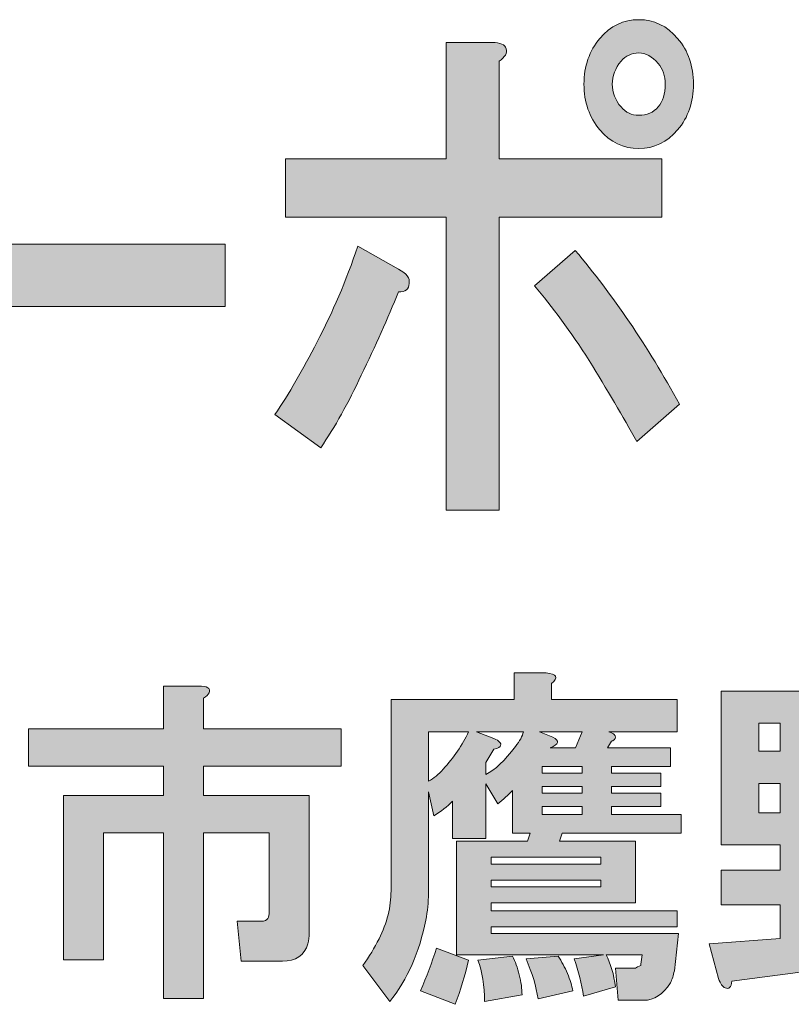
# Model space of a CAD drawing. Units: inches. Extents: x 0 to 296, y 0 to 210.
# Drawn here: x 61 to 68, y 12 to 21 of the extents above; entities that cross this region are included whole.
import ezdxf

# ---------------------------------------------------------------- set-up
doc = ezdxf.new("R2010")
doc.units = ezdxf.units.IN
doc.header["$MEASUREMENT"] = 0
doc.layers.add('レイヤー 1', color=7, linetype='Continuous')

msp = doc.modelspace()

# ---------------------------------------------------------------- hatches: boundary and pattern name
at = {"layer": 'レイヤー 1', "true_color": 0xffffff}
h = msp.add_hatch(color=7, dxfattribs=at)
h.dxf.hatch_style = 2
edge = h.paths.add_edge_path()
edge.add_spline(control_points=[(64.286, 17.931), (64.1661, 17.6737), (64.0402, 17.4487), (63.9089, 17.2558), (63.9089, 17.2558), (63.4828, 17.5645), (63.4828, 17.5645), (63.614, 17.7574), (63.7449, 17.9824), (63.876, 18.2397), (64.0183, 18.5098), (64.1442, 18.8057), (64.2536, 19.1272), (64.2536, 19.1272), (64.6307, 18.915), (64.6307, 18.915), (64.7068, 18.8764), (64.7401, 18.8312), (64.7287, 18.7799), (64.7287, 18.7286), (64.6963, 18.7027), (64.6307, 18.7027), (64.5323, 18.4585), (64.4173, 18.2011), (64.286, 17.931)], knot_values=[0, 0, 0, 0, 0.352778, 0.352778, 0.352778, 0.705556, 0.705556, 0.705556, 1.058333, 1.058333, 1.058333, 1.411111, 1.411111, 1.411111, 1.763889, 1.763889, 1.763889, 2.116667, 2.116667, 2.116667, 2.469444, 2.469444, 2.469444, 2.822222, 2.822222, 2.822222, 2.822222], degree=3, periodic=0)
edge.add_line((64.286, 17.931), (64.286, 17.931))
edge = h.paths.add_edge_path()
edge.add_spline(control_points=[(65.6308, 20.96), (65.6418, 20.9214), (65.6199, 20.8824), (65.5652, 20.8442), (65.5652, 20.8442), (65.5652, 19.9375), (65.5652, 19.9375), (65.5652, 19.9375), (67.0739, 19.9375), (67.0739, 19.9375), (67.0739, 19.9375), (67.0739, 19.3973), (67.0739, 19.3973), (67.0739, 19.3973), (65.5652, 19.3973), (65.5652, 19.3973), (65.5652, 19.3973), (65.5652, 16.677), (65.5652, 16.677), (65.5652, 16.677), (65.0734, 16.677), (65.0734, 16.677), (65.0734, 16.677), (65.0734, 19.3973), (65.0734, 19.3973), (65.0734, 19.3973), (63.5808, 19.3973), (63.5808, 19.3973), (63.5808, 19.3973), (63.5808, 19.9375), (63.5808, 19.9375), (63.5808, 19.9375), (65.0734, 19.9375), (65.0734, 19.9375), (65.0734, 19.9375), (65.0734, 21.0178), (65.0734, 21.0178), (65.0734, 21.0178), (65.4995, 21.0178), (65.4995, 21.0178), (65.5762, 21.0178), (65.6199, 20.9985), (65.6308, 20.96)], knot_values=[0, 0, 0, 0, 0.352778, 0.352778, 0.352778, 0.705556, 0.705556, 0.705556, 1.058333, 1.058333, 1.058333, 1.411111, 1.411111, 1.411111, 1.763889, 1.763889, 1.763889, 2.116667, 2.116667, 2.116667, 2.469444, 2.469444, 2.469444, 2.822222, 2.822222, 2.822222, 3.175, 3.175, 3.175, 3.527778, 3.527778, 3.527778, 3.880556, 3.880556, 3.880556, 4.233333, 4.233333, 4.233333, 4.586111, 4.586111, 4.586111, 4.938889, 4.938889, 4.938889, 4.938889], degree=3, periodic=0)
edge.add_line((65.6308, 20.96), (65.6308, 20.96))
edge = h.paths.add_edge_path()
edge.add_spline(control_points=[(67.2381, 17.6609), (67.2381, 17.6609), (66.8443, 17.3137), (66.8443, 17.3137), (66.7131, 17.5452), (66.5656, 17.796), (66.4016, 18.0661), (66.2266, 18.3362), (66.0573, 18.5677), (65.8933, 18.7606), (65.8933, 18.7606), (66.2704, 19.0886), (66.2704, 19.0886), (66.6204, 18.6769), (66.9429, 18.2011), (67.2381, 17.6609)], knot_values=[0, 0, 0, 0, 0.352778, 0.352778, 0.352778, 0.705556, 0.705556, 0.705556, 1.058333, 1.058333, 1.058333, 1.411111, 1.411111, 1.411111, 1.763889, 1.763889, 1.763889, 1.763889], degree=3, periodic=0)
edge.add_line((67.2381, 17.6609), (67.2381, 17.6609))
edge = h.paths.add_edge_path()
edge.add_spline(control_points=[(67.2216, 21.0564), (67.3199, 20.9407), (67.3694, 20.7991), (67.3694, 20.632), (67.3694, 20.4649), (67.3199, 20.3233), (67.2216, 20.2076), (67.123, 20.0918), (67.0028, 20.0339), (66.8605, 20.0339), (66.7184, 20.0339), (66.5985, 20.0918), (66.5, 20.2076), (66.4016, 20.3233), (66.3522, 20.4649), (66.3522, 20.632), (66.3522, 20.7991), (66.4016, 20.9407), (66.5, 21.0564), (66.5985, 21.1722), (66.7184, 21.2301), (66.8605, 21.2301), (67.0028, 21.2301), (67.123, 21.1722), (67.2216, 21.0564)], knot_values=[0, 0, 0, 0, 0.352778, 0.352778, 0.352778, 0.705556, 0.705556, 0.705556, 1.058333, 1.058333, 1.058333, 1.411111, 1.411111, 1.411111, 1.763889, 1.763889, 1.763889, 2.116667, 2.116667, 2.116667, 2.469444, 2.469444, 2.469444, 2.822222, 2.822222, 2.822222, 2.822222], degree=3, periodic=0)
edge.add_line((67.2216, 21.0564), (67.2216, 21.0564))
edge = h.paths.add_edge_path()
edge.add_spline(control_points=[(67.0412, 20.4198), (67.085, 20.4711), (67.1068, 20.5421), (67.1068, 20.632), (67.1068, 20.7092), (67.085, 20.7736), (67.0412, 20.8249), (66.9866, 20.8893), (66.9261, 20.9214), (66.8605, 20.9214), (66.7949, 20.9214), (66.7403, 20.8955), (66.6965, 20.8442), (66.6423, 20.7798), (66.6147, 20.7092), (66.6147, 20.632), (66.6147, 20.5548), (66.6423, 20.4842), (66.6965, 20.4198), (66.7403, 20.3681), (66.7949, 20.3426), (66.8605, 20.3426), (66.9372, 20.3426), (66.9975, 20.3681), (67.0412, 20.4198)], knot_values=[0, 0, 0, 0, 0.352778, 0.352778, 0.352778, 0.705556, 0.705556, 0.705556, 1.058333, 1.058333, 1.058333, 1.411111, 1.411111, 1.411111, 1.763889, 1.763889, 1.763889, 2.116667, 2.116667, 2.116667, 2.469444, 2.469444, 2.469444, 2.822222, 2.822222, 2.822222, 2.822222], degree=3, periodic=0)
edge.add_line((67.0412, 20.4198), (67.0412, 20.4198))
h = msp.add_hatch(color=7, dxfattribs=at)
h.dxf.hatch_style = 2
h.paths.add_polyline_path([(59.235, 19.1465), (63.023, 19.1465), (63.023, 18.5673), (59.235, 18.5673)])
h = msp.add_hatch(color=7, dxfattribs=at)
h.dxf.hatch_style = 2
edge = h.paths.add_edge_path()
edge.add_spline(control_points=[(67.2285, 12.7482), (67.2285, 12.7482), (67.1911, 12.401), (67.1911, 12.401), (67.183, 12.3596), (67.1706, 12.3224), (67.154, 12.2893), (67.0877, 12.1819), (67.0052, 12.1281), (66.906, 12.1281), (66.906, 12.1281), (66.6703, 12.1281), (66.6703, 12.1281), (66.6703, 12.1281), (66.6457, 12.4258), (66.6457, 12.4258), (66.6457, 12.4258), (66.8316, 12.4258), (66.8316, 12.4258), (66.8397, 12.434), (66.8564, 12.4423), (66.881, 12.4506), (66.881, 12.4506), (66.881, 12.463), (66.881, 12.463), (66.881, 12.463), (66.8938, 12.5498), (66.8938, 12.5498), (66.8938, 12.5498), (66.5586, 12.5498), (66.5586, 12.5498), (66.6002, 12.4671), (66.6292, 12.3679), (66.6457, 12.2521), (66.6457, 12.2521), (66.3481, 12.1653), (66.3481, 12.1653), (66.3314, 12.2814), (66.3024, 12.3968), (66.2612, 12.5126), (66.2612, 12.5126), (66.5339, 12.5498), (66.5339, 12.5498), (66.5339, 12.5498), (65.1697, 12.5498), (65.1697, 12.5498), (65.1697, 12.5498), (65.1697, 13.6043), (65.1697, 13.6043), (65.1697, 13.6043), (65.827, 13.6043), (65.827, 13.6043), (65.827, 13.6043), (65.852, 13.6784), (65.852, 13.6784), (65.852, 13.6784), (65.6904, 13.6784), (65.6904, 13.6784), (65.6904, 13.6784), (65.6904, 14.0753), (65.6904, 14.0753), (65.6491, 14.0339), (65.6036, 13.9926), (65.5543, 13.9513), (65.5543, 13.9513), (65.4423, 14.1373), (65.4423, 14.1373), (65.4423, 14.1373), (65.4423, 13.6288), (65.4423, 13.6288), (65.4423, 13.6288), (65.1323, 13.6288), (65.1323, 13.6288), (65.1323, 13.6288), (65.1323, 13.9761), (65.1323, 13.9761), (65.0828, 13.9265), (65.0251, 13.881), (64.9587, 13.8396), (64.9587, 13.8396), (64.9094, 14.0629), (64.9094, 14.0629), (64.9094, 14.0629), (64.9094, 13.1203), (64.9094, 13.1203), (64.9094, 13.0376), (64.9009, 12.9549), (64.8842, 12.8723), (64.8264, 12.5746), (64.7149, 12.3224), (64.5495, 12.1157), (64.5495, 12.1157), (64.3015, 12.4506), (64.3015, 12.4506), (64.3594, 12.5333), (64.4092, 12.6159), (64.4503, 12.6986), (64.5247, 12.8475), (64.5618, 12.9963), (64.5618, 13.1451), (64.5618, 13.1451), (64.5618, 14.9186), (64.5618, 14.9186), (64.5618, 14.9186), (65.7031, 14.9186), (65.7031, 14.9186), (65.7031, 14.9186), (65.7031, 15.1667), (65.7031, 15.1667), (65.7031, 15.1667), (66.0005, 15.1667), (66.0005, 15.1667), (66.1, 15.1584), (66.1166, 15.1253), (66.0502, 15.0675), (66.0502, 15.0675), (66.0502, 14.9186), (66.0502, 14.9186), (66.0502, 14.9186), (67.2162, 14.9186), (67.2162, 14.9186), (67.2162, 14.9186), (67.2162, 14.621), (67.2162, 14.621), (67.2162, 14.621), (66.5837, 14.621), (66.5837, 14.621), (66.6083, 14.6127), (66.6249, 14.6044), (66.633, 14.5962), (66.6497, 14.5796), (66.6497, 14.5631), (66.633, 14.5466), (66.6249, 14.5383), (66.6164, 14.5342), (66.6083, 14.5342), (66.6083, 14.5342), (66.5713, 14.4722), (66.5713, 14.4722), (66.5713, 14.4722), (67.154, 14.4722), (67.154, 14.4722), (67.154, 14.4722), (67.154, 14.2985), (67.154, 14.2985), (67.154, 14.2985), (66.6083, 14.2985), (66.6083, 14.2985), (66.6083, 14.2985), (66.6083, 14.2365), (66.6083, 14.2365), (66.6083, 14.2365), (67.0672, 14.2365), (67.0672, 14.2365), (67.0672, 14.2365), (67.0672, 14.1125), (67.0672, 14.1125), (67.0672, 14.1125), (66.6083, 14.1125), (66.6083, 14.1125), (66.6083, 14.1125), (66.6083, 14.0505), (66.6083, 14.0505), (66.6083, 14.0505), (67.0672, 14.0505), (67.0672, 14.0505), (67.0672, 14.0505), (67.0672, 13.9265), (67.0672, 13.9265), (67.0672, 13.9265), (66.6083, 13.9265), (66.6083, 13.9265), (66.6083, 13.9265), (66.6083, 13.852), (66.6083, 13.852), (66.6083, 13.852), (67.2533, 13.852), (67.2533, 13.852), (67.2533, 13.852), (67.2533, 13.6784), (67.2533, 13.6784), (67.2533, 13.6784), (66.1493, 13.6784), (66.1493, 13.6784), (66.1493, 13.6784), (66.1246, 13.6043), (66.1246, 13.6043), (66.1246, 13.6043), (66.8316, 13.6043), (66.8316, 13.6043), (66.8316, 13.6043), (66.8316, 13.0335), (66.8316, 13.0335), (66.8316, 13.0335), (65.4921, 13.0335), (65.4921, 13.0335), (65.4921, 13.0335), (65.4921, 12.9591), (65.4921, 12.9591), (65.4921, 12.9591), (67.2162, 12.9591), (67.2162, 12.9591), (67.2162, 12.9591), (67.2162, 12.8106), (67.2162, 12.8106), (67.2162, 12.8106), (65.4921, 12.8106), (65.4921, 12.8106), (65.4921, 12.8106), (65.4921, 12.7482), (65.4921, 12.7482), (65.4921, 12.7482), (67.2285, 12.7482), (67.2285, 12.7482)], knot_values=[0, 0, 0, 0, 1, 1, 1, 2, 2, 2, 3, 3, 3, 4, 4, 4, 5, 5, 5, 6, 6, 6, 7, 7, 7, 8, 8, 8, 9, 9, 9, 10, 10, 10, 11, 11, 11, 12, 12, 12, 13, 13, 13, 14, 14, 14, 15, 15, 15, 16, 16, 16, 17, 17, 17, 18, 18, 18, 19, 19, 19, 20, 20, 20, 21, 21, 21, 22, 22, 22, 23, 23, 23, 24, 24, 24, 25, 25, 25, 26, 26, 26, 27, 27, 27, 28, 28, 28, 29, 29, 29, 30, 30, 30, 31, 31, 31, 32, 32, 32, 33, 33, 33, 34, 34, 34, 35, 35, 35, 36, 36, 36, 37, 37, 37, 38, 38, 38, 39, 39, 39, 40, 40, 40, 41, 41, 41, 42, 42, 42, 43, 43, 43, 44, 44, 44, 45, 45, 45, 46, 46, 46, 47, 47, 47, 48, 48, 48, 49, 49, 49, 50, 50, 50, 51, 51, 51, 52, 52, 52, 53, 53, 53, 54, 54, 54, 55, 55, 55, 56, 56, 56, 57, 57, 57, 58, 58, 58, 59, 59, 59, 60, 60, 60, 61, 61, 61, 62, 62, 62, 63, 63, 63, 64, 64, 64, 65, 65, 65, 66, 66, 66, 67, 67, 67, 68, 68, 68, 69, 69, 69, 70, 70, 70, 71, 71, 71, 71], degree=3, periodic=1)
edge = h.paths.add_edge_path()
edge.add_spline(control_points=[(64.9094, 14.621), (64.9094, 14.621), (64.9094, 14.1621), (64.9094, 14.1621), (64.9587, 14.1869), (65.0043, 14.2241), (65.0455, 14.2737), (65.145, 14.3812), (65.2232, 14.497), (65.2811, 14.621), (65.2811, 14.621), (64.9094, 14.621), (64.9094, 14.621)], knot_values=[0, 0, 0, 0, 1, 1, 1, 2, 2, 2, 3, 3, 3, 4, 4, 4, 4], degree=3, periodic=1)
edge = h.paths.add_edge_path()
edge.add_spline(control_points=[(65.3555, 14.621), (65.3555, 14.621), (65.5168, 14.559), (65.5168, 14.559), (65.5665, 14.5342), (65.5874, 14.5135), (65.5789, 14.497), (65.5789, 14.4804), (65.5581, 14.468), (65.5168, 14.4598), (65.5168, 14.4598), (65.4423, 14.3357), (65.4423, 14.3357), (65.4423, 14.3357), (65.4423, 14.2241), (65.4423, 14.2241), (65.5254, 14.2658), (65.6163, 14.3523), (65.7154, 14.4846), (65.7567, 14.5342), (65.7813, 14.5796), (65.79, 14.621), (65.79, 14.621), (65.3555, 14.621), (65.3555, 14.621)], knot_values=[0, 0, 0, 0, 1, 1, 1, 2, 2, 2, 3, 3, 3, 4, 4, 4, 5, 5, 5, 6, 6, 6, 7, 7, 7, 8, 8, 8, 8], degree=3, periodic=1)
h.paths.add_polyline_path([(65.4921, 13.3932), (66.5091, 13.3932), (66.5091, 13.4552), (65.4921, 13.4552)])
h.paths.add_polyline_path([(65.4921, 13.1823), (66.5091, 13.1823), (66.5091, 13.2443), (65.4921, 13.2443)])
edge = h.paths.add_edge_path()
edge.add_spline(control_points=[(65.9388, 14.621), (65.9388, 14.621), (66.0626, 14.5714), (66.0626, 14.5714), (66.129, 14.5383), (66.1205, 14.5052), (66.0378, 14.4722), (66.0378, 14.4722), (66.2735, 14.4722), (66.2735, 14.4722), (66.2735, 14.4722), (66.3357, 14.621), (66.3357, 14.621), (66.3357, 14.621), (65.9388, 14.621), (65.9388, 14.621)], knot_values=[0, 0, 0, 0, 1, 1, 1, 2, 2, 2, 3, 3, 3, 4, 4, 4, 5, 5, 5, 5], degree=3, periodic=1)
h.paths.add_polyline_path([(66.3357, 14.2985), (65.9634, 14.2985), (65.9634, 14.2365), (66.3357, 14.2365)])
h.paths.add_polyline_path([(65.9634, 14.0505), (66.3357, 14.0505), (66.3357, 14.1125), (65.9634, 14.1125)])
h.paths.add_polyline_path([(65.9634, 13.852), (66.3357, 13.852), (66.3357, 13.9265), (65.9634, 13.9265)])
edge = h.paths.add_edge_path()
edge.add_spline(control_points=[(65.1574, 12.0909), (65.1574, 12.0909), (64.835, 12.2149), (64.835, 12.2149), (64.8929, 12.3472), (64.9421, 12.4795), (64.9838, 12.6118), (64.9838, 12.6118), (65.2811, 12.5002), (65.2811, 12.5002), (65.2484, 12.3596), (65.2067, 12.2232), (65.1574, 12.0909)], knot_values=[0, 0, 0, 0, 0.352778, 0.352778, 0.352778, 0.705556, 0.705556, 0.705556, 1.058333, 1.058333, 1.058333, 1.411111, 1.411111, 1.411111, 1.411111], degree=3, periodic=0)
edge.add_line((65.1574, 12.0909), (65.1574, 12.0909))
edge = h.paths.add_edge_path()
edge.add_spline(control_points=[(65.7524, 12.3638), (65.7691, 12.2976), (65.7776, 12.2356), (65.7776, 12.1777), (65.7776, 12.1777), (65.4301, 12.1157), (65.4301, 12.1157), (65.4301, 12.2645), (65.4096, 12.3927), (65.3679, 12.5002), (65.3679, 12.5002), (65.6904, 12.5374), (65.6904, 12.5374), (65.7154, 12.4878), (65.7359, 12.4299), (65.7524, 12.3638)], knot_values=[0, 0, 0, 0, 0.352778, 0.352778, 0.352778, 0.705556, 0.705556, 0.705556, 1.058333, 1.058333, 1.058333, 1.411111, 1.411111, 1.411111, 1.763889, 1.763889, 1.763889, 1.763889], degree=3, periodic=0)
edge.add_line((65.7524, 12.3638), (65.7524, 12.3638))
edge = h.paths.add_edge_path()
edge.add_spline(control_points=[(66.1991, 12.3762), (66.2239, 12.3183), (66.2404, 12.2645), (66.2488, 12.2149), (66.2488, 12.2149), (65.926, 12.1405), (65.926, 12.1405), (65.9098, 12.2563), (65.8725, 12.3803), (65.8146, 12.5126), (65.8146, 12.5126), (66.1122, 12.5374), (66.1122, 12.5374), (66.1455, 12.4878), (66.1744, 12.434), (66.1991, 12.3762)], knot_values=[0, 0, 0, 0, 0.352778, 0.352778, 0.352778, 0.705556, 0.705556, 0.705556, 1.058333, 1.058333, 1.058333, 1.411111, 1.411111, 1.411111, 1.763889, 1.763889, 1.763889, 1.763889], degree=3, periodic=0)
edge.add_line((66.1991, 12.3762), (66.1991, 12.3762))
h = msp.add_hatch(color=7, dxfattribs=at)
h.dxf.hatch_style = 2
edge = h.paths.add_edge_path()
edge.add_spline(control_points=[(62.8725, 14.9834), (62.8644, 14.9669), (62.8478, 14.9503), (62.8227, 14.9338), (62.8227, 14.9338), (62.8227, 14.6485), (62.8227, 14.6485), (62.8227, 14.6485), (64.1001, 14.6485), (64.1001, 14.6485), (64.1001, 14.6485), (64.1001, 14.3013), (64.1001, 14.3013), (64.1001, 14.3013), (62.8227, 14.3013), (62.8227, 14.3013), (62.8227, 14.3013), (62.8227, 14.0284), (62.8227, 14.0284), (62.8227, 14.0284), (63.8028, 14.0284), (63.8028, 14.0284), (63.8028, 14.0284), (63.8028, 12.751), (63.8028, 12.751), (63.8028, 12.7179), (63.7985, 12.6848), (63.7904, 12.6518), (63.7572, 12.5443), (63.6786, 12.4905), (63.5548, 12.4905), (63.5548, 12.4905), (63.1703, 12.4905), (63.1703, 12.4905), (63.1703, 12.4905), (63.1328, 12.8626), (63.1328, 12.8626), (63.1328, 12.8626), (63.3562, 12.8626), (63.3562, 12.8626), (63.3892, 12.8626), (63.4097, 12.8709), (63.4182, 12.8874), (63.4263, 12.9039), (63.4306, 12.9246), (63.4306, 12.9494), (63.4306, 12.9494), (63.4306, 13.6812), (63.4306, 13.6812), (63.4306, 13.6812), (62.8227, 13.6812), (62.8227, 13.6812), (62.8227, 13.6812), (62.8227, 12.1433), (62.8227, 12.1433), (62.8227, 12.1433), (62.451, 12.1433), (62.451, 12.1433), (62.451, 12.1433), (62.451, 13.6812), (62.451, 13.6812), (62.451, 13.6812), (61.8929, 13.6812), (61.8929, 13.6812), (61.8929, 13.6812), (61.8929, 12.5029), (61.8929, 12.5029), (61.8929, 12.5029), (61.5206, 12.5029), (61.5206, 12.5029), (61.5206, 12.5029), (61.5206, 14.0284), (61.5206, 14.0284), (61.5206, 14.0284), (62.451, 14.0284), (62.451, 14.0284), (62.451, 14.0284), (62.451, 14.3013), (62.451, 14.3013), (62.451, 14.3013), (61.1982, 14.3013), (61.1982, 14.3013), (61.1982, 14.3013), (61.1982, 14.6485), (61.1982, 14.6485), (61.1982, 14.6485), (62.451, 14.6485), (62.451, 14.6485), (62.451, 14.6485), (62.451, 15.0454), (62.451, 15.0454), (62.451, 15.0454), (62.7734, 15.0454), (62.7734, 15.0454), (62.8559, 15.0454), (62.889, 15.0248), (62.8725, 14.9834)], knot_values=[0, 0, 0, 0, 0.352778, 0.352778, 0.352778, 0.705556, 0.705556, 0.705556, 1.058333, 1.058333, 1.058333, 1.411111, 1.411111, 1.411111, 1.763889, 1.763889, 1.763889, 2.116667, 2.116667, 2.116667, 2.469444, 2.469444, 2.469444, 2.822222, 2.822222, 2.822222, 3.175, 3.175, 3.175, 3.527778, 3.527778, 3.527778, 3.880556, 3.880556, 3.880556, 4.233333, 4.233333, 4.233333, 4.586111, 4.586111, 4.586111, 4.938889, 4.938889, 4.938889, 5.291667, 5.291667, 5.291667, 5.644444, 5.644444, 5.644444, 5.997222, 5.997222, 5.997222, 6.35, 6.35, 6.35, 6.702778, 6.702778, 6.702778, 7.055556, 7.055556, 7.055556, 7.408333, 7.408333, 7.408333, 7.761111, 7.761111, 7.761111, 8.113889, 8.113889, 8.113889, 8.466667, 8.466667, 8.466667, 8.819444, 8.819444, 8.819444, 9.172222, 9.172222, 9.172222, 9.525, 9.525, 9.525, 9.877778, 9.877778, 9.877778, 10.230556, 10.230556, 10.230556, 10.583333, 10.583333, 10.583333, 10.936111, 10.936111, 10.936111, 11.288889, 11.288889, 11.288889, 11.288889], degree=3, periodic=0)
edge.add_line((62.8725, 14.9834), (62.8725, 14.9834))
h = msp.add_hatch(color=7, dxfattribs=at)
h.dxf.hatch_style = 2
edge = h.paths.add_edge_path()
edge.add_spline(control_points=[(69.0407, 13.5709), (69.0407, 13.5709), (68.5197, 13.5709), (68.5197, 13.5709), (68.5197, 13.5709), (68.5197, 13.3353), (68.5197, 13.3353), (68.5197, 13.3353), (69.0778, 13.3353), (69.0778, 13.3353), (69.0778, 13.3353), (69.0778, 13.0128), (69.0778, 13.0128), (69.0778, 13.0128), (68.5197, 13.0128), (68.5197, 13.0128), (68.5197, 13.0128), (68.5197, 12.74), (68.5197, 12.74), (68.5197, 12.74), (69.1274, 12.8144), (69.1274, 12.8144), (69.1274, 12.8144), (69.1398, 12.4919), (69.1398, 12.4919), (69.1398, 12.4919), (67.7259, 12.3059), (67.7259, 12.3059), (67.7178, 12.248), (67.697, 12.2273), (67.6637, 12.2439), (67.6391, 12.2521), (67.6183, 12.2811), (67.6021, 12.3307), (67.6021, 12.3307), (67.5149, 12.6528), (67.5149, 12.6528), (67.5149, 12.6528), (68.1726, 12.7028), (68.1726, 12.7028), (68.1726, 12.7028), (68.1726, 13.0128), (68.1726, 13.0128), (68.1726, 13.0128), (67.6267, 13.0128), (67.6267, 13.0128), (67.6267, 13.0128), (67.6267, 13.3353), (67.6267, 13.3353), (67.6267, 13.3353), (68.1726, 13.3353), (68.1726, 13.3353), (68.1726, 13.3353), (68.1726, 13.5709), (68.1726, 13.5709), (68.1726, 13.5709), (67.6267, 13.5709), (67.6267, 13.5709), (67.6267, 13.5709), (67.6267, 14.9972), (67.6267, 14.9972), (67.6267, 14.9972), (69.0407, 14.9972), (69.0407, 14.9972), (69.0407, 14.9972), (69.0407, 13.5709), (69.0407, 13.5709)], knot_values=[0, 0, 0, 0, 1, 1, 1, 2, 2, 2, 3, 3, 3, 4, 4, 4, 5, 5, 5, 6, 6, 6, 7, 7, 7, 8, 8, 8, 9, 9, 9, 10, 10, 10, 11, 11, 11, 12, 12, 12, 13, 13, 13, 14, 14, 14, 15, 15, 15, 16, 16, 16, 17, 17, 17, 18, 18, 18, 19, 19, 19, 20, 20, 20, 21, 21, 21, 22, 22, 22, 22], degree=3, periodic=1)
h.paths.add_polyline_path([(67.9738, 14.4391), (68.1721, 14.4391), (68.1721, 14.6995), (67.9738, 14.6995)])
h.paths.add_polyline_path([(67.9738, 13.8686), (68.1721, 13.8686), (68.1721, 14.1414), (67.9738, 14.1414)])
h.paths.add_polyline_path([(68.5197, 14.4391), (68.7179, 14.4391), (68.7179, 14.6995), (68.5197, 14.6995)])
h.paths.add_polyline_path([(68.5197, 13.8686), (68.7179, 13.8686), (68.7179, 14.1414), (68.5197, 14.1414)])
edge = h.paths.add_edge_path()
edge.add_spline(control_points=[(70.3304, 14.8112), (70.3304, 14.8112), (70.3675, 14.7739), (70.3675, 14.7739), (70.3759, 14.7491), (70.3513, 14.7326), (70.293, 14.7243), (70.128, 14.559), (69.9871, 14.4225), (69.8715, 14.3151), (69.9294, 14.2737), (69.9871, 14.2241), (70.045, 14.1662), (70.045, 14.1662), (69.8221, 13.943), (69.8221, 13.943), (69.8221, 13.943), (70.194, 13.943), (70.194, 13.943), (70.194, 13.943), (70.2436, 14.005), (70.2436, 14.005), (70.2436, 14.005), (70.5163, 13.7942), (70.5163, 13.7942), (70.533, 13.7859), (70.5414, 13.7735), (70.5414, 13.757), (70.5414, 13.757), (70.5414, 13.7322), (70.5414, 13.7322), (70.533, 13.7239), (70.5125, 13.7156), (70.4792, 13.7073), (70.322, 13.4097), (70.1607, 13.1616), (69.9957, 12.9632), (69.9957, 12.9632), (69.8345, 13.1492), (69.8345, 13.1492), (69.8345, 13.1492), (69.8345, 12.4175), (69.8345, 12.4175), (69.8345, 12.3844), (69.8302, 12.3514), (69.8221, 12.3183), (69.7888, 12.2108), (69.7103, 12.1571), (69.5865, 12.1571), (69.5865, 12.1571), (69.2886, 12.1571), (69.2886, 12.1571), (69.2886, 12.1571), (69.2512, 12.5043), (69.2512, 12.5043), (69.2512, 12.5043), (69.4125, 12.5043), (69.4125, 12.5043), (69.4457, 12.5043), (69.4666, 12.5126), (69.4747, 12.5291), (69.4831, 12.5457), (69.4869, 12.5663), (69.4869, 12.5911), (69.4869, 12.5911), (69.4869, 13.6453), (69.4869, 13.6453), (69.4869, 13.6453), (69.09, 13.6453), (69.09, 13.6453), (69.09, 13.6453), (69.09, 13.943), (69.09, 13.943), (69.09, 13.943), (69.7601, 13.943), (69.7601, 13.943), (69.7349, 13.9926), (69.6814, 14.0505), (69.5989, 14.1166), (69.4831, 14.2241), (69.3632, 14.3151), (69.239, 14.3895), (69.239, 14.3895), (69.4499, 14.6251), (69.4499, 14.6251), (69.5325, 14.5838), (69.6026, 14.5383), (69.6609, 14.4887), (69.6609, 14.4887), (69.8591, 14.6871), (69.8591, 14.6871), (69.8591, 14.6871), (69.1398, 14.6871), (69.1398, 14.6871), (69.1398, 14.6871), (69.1398, 14.9848), (69.1398, 14.9848), (69.1398, 14.9848), (70.0328, 14.9848), (70.0328, 14.9848), (70.0328, 14.9848), (70.0701, 15.0347), (70.0701, 15.0347), (70.0701, 15.0347), (70.3304, 14.8112), (70.3304, 14.8112)], knot_values=[0, 0, 0, 0, 1, 1, 1, 2, 2, 2, 3, 3, 3, 4, 4, 4, 5, 5, 5, 6, 6, 6, 7, 7, 7, 8, 8, 8, 9, 9, 9, 10, 10, 10, 11, 11, 11, 12, 12, 12, 13, 13, 13, 14, 14, 14, 15, 15, 15, 16, 16, 16, 17, 17, 17, 18, 18, 18, 19, 19, 19, 20, 20, 20, 21, 21, 21, 22, 22, 22, 23, 23, 23, 24, 24, 24, 25, 25, 25, 26, 26, 26, 27, 27, 27, 28, 28, 28, 29, 29, 29, 30, 30, 30, 31, 31, 31, 32, 32, 32, 33, 33, 33, 34, 34, 34, 35, 35, 35, 35], degree=3, periodic=1)
edge = h.paths.add_edge_path()
edge.add_spline(control_points=[(69.8591, 13.6453), (69.8591, 13.6453), (69.8591, 13.2733), (69.8591, 13.2733), (69.9582, 13.3973), (70.0328, 13.5213), (70.0824, 13.6453), (70.0824, 13.6453), (69.8591, 13.6453), (69.8591, 13.6453)], knot_values=[0, 0, 0, 0, 1, 1, 1, 2, 2, 2, 3, 3, 3, 3], degree=3, periodic=1)

# ---------------------------------------------------------------- linework, layer by layer
at = {"layer": 'レイヤー 1', "lineweight": 0}
for points in [[(59.235, 19.1465), (63.023, 19.1465), (63.023, 18.5673), (59.235, 18.5673), (59.235, 19.1465)], [(67.9738, 14.4391), (68.1721, 14.4391), (68.1721, 14.6995), (67.9738, 14.6995), (67.9738, 14.4391)], [(66.3357, 14.2985), (65.9634, 14.2985), (65.9634, 14.2365), (66.3357, 14.2365), (66.3357, 14.2985)], [(65.9634, 14.0505), (66.3357, 14.0505), (66.3357, 14.1125), (65.9634, 14.1125), (65.9634, 14.0505)], [(67.9738, 13.8686), (68.1721, 13.8686), (68.1721, 14.1414), (67.9738, 14.1414), (67.9738, 13.8686)], [(65.9634, 13.852), (66.3357, 13.852), (66.3357, 13.9265), (65.9634, 13.9265), (65.9634, 13.852)], [(65.4921, 13.3932), (66.5091, 13.3932), (66.5091, 13.4552), (65.4921, 13.4552), (65.4921, 13.3932)], [(65.4921, 13.1823), (66.5091, 13.1823), (66.5091, 13.2443), (65.4921, 13.2443), (65.4921, 13.1823)]]:
    msp.add_lwpolyline(points, dxfattribs=at)
for points, knots in [([(67.2216, 21.0564), (67.3199, 20.9407), (67.3694, 20.7991), (67.3694, 20.632), (67.3694, 20.4649), (67.3199, 20.3233), (67.2216, 20.2076), (67.123, 20.0918), (67.0028, 20.0339), (66.8605, 20.0339), (66.7184, 20.0339), (66.5985, 20.0918), (66.5, 20.2076), (66.4016, 20.3233), (66.3522, 20.4649), (66.3522, 20.632), (66.3522, 20.7991), (66.4016, 20.9407), (66.5, 21.0564), (66.5985, 21.1722), (66.7184, 21.2301), (66.8605, 21.2301), (67.0028, 21.2301), (67.123, 21.1722), (67.2216, 21.0564)], [0, 0, 0, 0, 1, 1, 1, 2, 2, 2, 3, 3, 3, 4, 4, 4, 5, 5, 5, 6, 6, 6, 7, 7, 7, 8, 8, 8, 8]), ([(65.6308, 20.96), (65.6418, 20.9214), (65.6199, 20.8824), (65.5652, 20.8442), (65.5652, 20.8442), (65.5652, 19.9375), (65.5652, 19.9375), (65.5652, 19.9375), (67.0739, 19.9375), (67.0739, 19.9375), (67.0739, 19.9375), (67.0739, 19.3973), (67.0739, 19.3973), (67.0739, 19.3973), (65.5652, 19.3973), (65.5652, 19.3973), (65.5652, 19.3973), (65.5652, 16.677), (65.5652, 16.677), (65.5652, 16.677), (65.0734, 16.677), (65.0734, 16.677), (65.0734, 16.677), (65.0734, 19.3973), (65.0734, 19.3973), (65.0734, 19.3973), (63.5808, 19.3973), (63.5808, 19.3973), (63.5808, 19.3973), (63.5808, 19.9375), (63.5808, 19.9375), (63.5808, 19.9375), (65.0734, 19.9375), (65.0734, 19.9375), (65.0734, 19.9375), (65.0734, 21.0178), (65.0734, 21.0178), (65.0734, 21.0178), (65.4995, 21.0178), (65.4995, 21.0178), (65.5762, 21.0178), (65.6199, 20.9985), (65.6308, 20.96)], [0, 0, 0, 0, 1, 1, 1, 2, 2, 2, 3, 3, 3, 4, 4, 4, 5, 5, 5, 6, 6, 6, 7, 7, 7, 8, 8, 8, 9, 9, 9, 10, 10, 10, 11, 11, 11, 12, 12, 12, 13, 13, 13, 14, 14, 14, 14]), ([(67.0412, 20.4198), (67.085, 20.4711), (67.1068, 20.5421), (67.1068, 20.632), (67.1068, 20.7092), (67.085, 20.7736), (67.0412, 20.8249), (66.9866, 20.8893), (66.9261, 20.9214), (66.8605, 20.9214), (66.7949, 20.9214), (66.7403, 20.8955), (66.6965, 20.8442), (66.6423, 20.7798), (66.6147, 20.7092), (66.6147, 20.632), (66.6147, 20.5548), (66.6423, 20.4842), (66.6965, 20.4198), (66.7403, 20.3681), (66.7949, 20.3426), (66.8605, 20.3426), (66.9372, 20.3426), (66.9975, 20.3681), (67.0412, 20.4198)], [0, 0, 0, 0, 1, 1, 1, 2, 2, 2, 3, 3, 3, 4, 4, 4, 5, 5, 5, 6, 6, 6, 7, 7, 7, 8, 8, 8, 8]), ([(64.286, 17.931), (64.1661, 17.6737), (64.0402, 17.4487), (63.9089, 17.2558), (63.9089, 17.2558), (63.4828, 17.5645), (63.4828, 17.5645), (63.614, 17.7574), (63.7449, 17.9824), (63.876, 18.2397), (64.0183, 18.5098), (64.1442, 18.8057), (64.2536, 19.1272), (64.2536, 19.1272), (64.6307, 18.915), (64.6307, 18.915), (64.7068, 18.8764), (64.7401, 18.8312), (64.7287, 18.7799), (64.7287, 18.7286), (64.6963, 18.7027), (64.6307, 18.7027), (64.5323, 18.4585), (64.4173, 18.2011), (64.286, 17.931)], [0, 0, 0, 0, 1, 1, 1, 2, 2, 2, 3, 3, 3, 4, 4, 4, 5, 5, 5, 6, 6, 6, 7, 7, 7, 8, 8, 8, 8]), ([(67.2381, 17.6609), (67.2381, 17.6609), (66.8443, 17.3137), (66.8443, 17.3137), (66.7131, 17.5452), (66.5656, 17.796), (66.4016, 18.0661), (66.2266, 18.3362), (66.0573, 18.5677), (65.8933, 18.7606), (65.8933, 18.7606), (66.2704, 19.0886), (66.2704, 19.0886), (66.6204, 18.6769), (66.9429, 18.2011), (67.2381, 17.6609)], [0, 0, 0, 0, 1, 1, 1, 2, 2, 2, 3, 3, 3, 4, 4, 4, 5, 5, 5, 5]), ([(67.2285, 12.7482), (67.2285, 12.7482), (67.1911, 12.401), (67.1911, 12.401), (67.183, 12.3596), (67.1706, 12.3224), (67.154, 12.2893), (67.0877, 12.1819), (67.0052, 12.1281), (66.906, 12.1281), (66.906, 12.1281), (66.6703, 12.1281), (66.6703, 12.1281), (66.6703, 12.1281), (66.6457, 12.4258), (66.6457, 12.4258), (66.6457, 12.4258), (66.8316, 12.4258), (66.8316, 12.4258), (66.8397, 12.434), (66.8564, 12.4423), (66.881, 12.4506), (66.881, 12.4506), (66.881, 12.463), (66.881, 12.463), (66.881, 12.463), (66.8938, 12.5498), (66.8938, 12.5498), (66.8938, 12.5498), (66.5586, 12.5498), (66.5586, 12.5498), (66.6002, 12.4671), (66.6292, 12.3679), (66.6457, 12.2521), (66.6457, 12.2521), (66.3481, 12.1653), (66.3481, 12.1653), (66.3314, 12.2814), (66.3024, 12.3968), (66.2612, 12.5126), (66.2612, 12.5126), (66.5339, 12.5498), (66.5339, 12.5498), (66.5339, 12.5498), (65.1697, 12.5498), (65.1697, 12.5498), (65.1697, 12.5498), (65.1697, 13.6043), (65.1697, 13.6043), (65.1697, 13.6043), (65.827, 13.6043), (65.827, 13.6043), (65.827, 13.6043), (65.852, 13.6784), (65.852, 13.6784), (65.852, 13.6784), (65.6904, 13.6784), (65.6904, 13.6784), (65.6904, 13.6784), (65.6904, 14.0753), (65.6904, 14.0753), (65.6491, 14.0339), (65.6036, 13.9926), (65.5543, 13.9513), (65.5543, 13.9513), (65.4423, 14.1373), (65.4423, 14.1373), (65.4423, 14.1373), (65.4423, 13.6288), (65.4423, 13.6288), (65.4423, 13.6288), (65.1323, 13.6288), (65.1323, 13.6288), (65.1323, 13.6288), (65.1323, 13.9761), (65.1323, 13.9761), (65.0828, 13.9265), (65.0251, 13.881), (64.9587, 13.8396), (64.9587, 13.8396), (64.9094, 14.0629), (64.9094, 14.0629), (64.9094, 14.0629), (64.9094, 13.1203), (64.9094, 13.1203), (64.9094, 13.0376), (64.9009, 12.9549), (64.8842, 12.8723), (64.8264, 12.5746), (64.7149, 12.3224), (64.5495, 12.1157), (64.5495, 12.1157), (64.3015, 12.4506), (64.3015, 12.4506), (64.3594, 12.5333), (64.4092, 12.6159), (64.4503, 12.6986), (64.5247, 12.8475), (64.5618, 12.9963), (64.5618, 13.1451), (64.5618, 13.1451), (64.5618, 14.9186), (64.5618, 14.9186), (64.5618, 14.9186), (65.7031, 14.9186), (65.7031, 14.9186), (65.7031, 14.9186), (65.7031, 15.1667), (65.7031, 15.1667), (65.7031, 15.1667), (66.0005, 15.1667), (66.0005, 15.1667), (66.1, 15.1584), (66.1166, 15.1253), (66.0502, 15.0675), (66.0502, 15.0675), (66.0502, 14.9186), (66.0502, 14.9186), (66.0502, 14.9186), (67.2162, 14.9186), (67.2162, 14.9186), (67.2162, 14.9186), (67.2162, 14.621), (67.2162, 14.621), (67.2162, 14.621), (66.5837, 14.621), (66.5837, 14.621), (66.6083, 14.6127), (66.6249, 14.6044), (66.633, 14.5962), (66.6497, 14.5796), (66.6497, 14.5631), (66.633, 14.5466), (66.6249, 14.5383), (66.6164, 14.5342), (66.6083, 14.5342), (66.6083, 14.5342), (66.5713, 14.4722), (66.5713, 14.4722), (66.5713, 14.4722), (67.154, 14.4722), (67.154, 14.4722), (67.154, 14.4722), (67.154, 14.2985), (67.154, 14.2985), (67.154, 14.2985), (66.6083, 14.2985), (66.6083, 14.2985), (66.6083, 14.2985), (66.6083, 14.2365), (66.6083, 14.2365), (66.6083, 14.2365), (67.0672, 14.2365), (67.0672, 14.2365), (67.0672, 14.2365), (67.0672, 14.1125), (67.0672, 14.1125), (67.0672, 14.1125), (66.6083, 14.1125), (66.6083, 14.1125), (66.6083, 14.1125), (66.6083, 14.0505), (66.6083, 14.0505), (66.6083, 14.0505), (67.0672, 14.0505), (67.0672, 14.0505), (67.0672, 14.0505), (67.0672, 13.9265), (67.0672, 13.9265), (67.0672, 13.9265), (66.6083, 13.9265), (66.6083, 13.9265), (66.6083, 13.9265), (66.6083, 13.852), (66.6083, 13.852), (66.6083, 13.852), (67.2533, 13.852), (67.2533, 13.852), (67.2533, 13.852), (67.2533, 13.6784), (67.2533, 13.6784), (67.2533, 13.6784), (66.1493, 13.6784), (66.1493, 13.6784), (66.1493, 13.6784), (66.1246, 13.6043), (66.1246, 13.6043), (66.1246, 13.6043), (66.8316, 13.6043), (66.8316, 13.6043), (66.8316, 13.6043), (66.8316, 13.0335), (66.8316, 13.0335), (66.8316, 13.0335), (65.4921, 13.0335), (65.4921, 13.0335), (65.4921, 13.0335), (65.4921, 12.9591), (65.4921, 12.9591), (65.4921, 12.9591), (67.2162, 12.9591), (67.2162, 12.9591), (67.2162, 12.9591), (67.2162, 12.8106), (67.2162, 12.8106), (67.2162, 12.8106), (65.4921, 12.8106), (65.4921, 12.8106), (65.4921, 12.8106), (65.4921, 12.7482), (65.4921, 12.7482), (65.4921, 12.7482), (67.2285, 12.7482), (67.2285, 12.7482)], [0, 0, 0, 0, 1, 1, 1, 2, 2, 2, 3, 3, 3, 4, 4, 4, 5, 5, 5, 6, 6, 6, 7, 7, 7, 8, 8, 8, 9, 9, 9, 10, 10, 10, 11, 11, 11, 12, 12, 12, 13, 13, 13, 14, 14, 14, 15, 15, 15, 16, 16, 16, 17, 17, 17, 18, 18, 18, 19, 19, 19, 20, 20, 20, 21, 21, 21, 22, 22, 22, 23, 23, 23, 24, 24, 24, 25, 25, 25, 26, 26, 26, 27, 27, 27, 28, 28, 28, 29, 29, 29, 30, 30, 30, 31, 31, 31, 32, 32, 32, 33, 33, 33, 34, 34, 34, 35, 35, 35, 36, 36, 36, 37, 37, 37, 38, 38, 38, 39, 39, 39, 40, 40, 40, 41, 41, 41, 42, 42, 42, 43, 43, 43, 44, 44, 44, 45, 45, 45, 46, 46, 46, 47, 47, 47, 48, 48, 48, 49, 49, 49, 50, 50, 50, 51, 51, 51, 52, 52, 52, 53, 53, 53, 54, 54, 54, 55, 55, 55, 56, 56, 56, 57, 57, 57, 58, 58, 58, 59, 59, 59, 60, 60, 60, 61, 61, 61, 62, 62, 62, 63, 63, 63, 64, 64, 64, 65, 65, 65, 66, 66, 66, 67, 67, 67, 68, 68, 68, 69, 69, 69, 70, 70, 70, 71, 71, 71, 71]), ([(62.8725, 14.9834), (62.8644, 14.9669), (62.8478, 14.9503), (62.8227, 14.9338), (62.8227, 14.9338), (62.8227, 14.6485), (62.8227, 14.6485), (62.8227, 14.6485), (64.1001, 14.6485), (64.1001, 14.6485), (64.1001, 14.6485), (64.1001, 14.3013), (64.1001, 14.3013), (64.1001, 14.3013), (62.8227, 14.3013), (62.8227, 14.3013), (62.8227, 14.3013), (62.8227, 14.0284), (62.8227, 14.0284), (62.8227, 14.0284), (63.8028, 14.0284), (63.8028, 14.0284), (63.8028, 14.0284), (63.8028, 12.751), (63.8028, 12.751), (63.8028, 12.7179), (63.7985, 12.6848), (63.7904, 12.6518), (63.7572, 12.5443), (63.6786, 12.4905), (63.5548, 12.4905), (63.5548, 12.4905), (63.1703, 12.4905), (63.1703, 12.4905), (63.1703, 12.4905), (63.1328, 12.8626), (63.1328, 12.8626), (63.1328, 12.8626), (63.3562, 12.8626), (63.3562, 12.8626), (63.3892, 12.8626), (63.4097, 12.8709), (63.4182, 12.8874), (63.4263, 12.9039), (63.4306, 12.9246), (63.4306, 12.9494), (63.4306, 12.9494), (63.4306, 13.6812), (63.4306, 13.6812), (63.4306, 13.6812), (62.8227, 13.6812), (62.8227, 13.6812), (62.8227, 13.6812), (62.8227, 12.1433), (62.8227, 12.1433), (62.8227, 12.1433), (62.451, 12.1433), (62.451, 12.1433), (62.451, 12.1433), (62.451, 13.6812), (62.451, 13.6812), (62.451, 13.6812), (61.8929, 13.6812), (61.8929, 13.6812), (61.8929, 13.6812), (61.8929, 12.5029), (61.8929, 12.5029), (61.8929, 12.5029), (61.5206, 12.5029), (61.5206, 12.5029), (61.5206, 12.5029), (61.5206, 14.0284), (61.5206, 14.0284), (61.5206, 14.0284), (62.451, 14.0284), (62.451, 14.0284), (62.451, 14.0284), (62.451, 14.3013), (62.451, 14.3013), (62.451, 14.3013), (61.1982, 14.3013), (61.1982, 14.3013), (61.1982, 14.3013), (61.1982, 14.6485), (61.1982, 14.6485), (61.1982, 14.6485), (62.451, 14.6485), (62.451, 14.6485), (62.451, 14.6485), (62.451, 15.0454), (62.451, 15.0454), (62.451, 15.0454), (62.7734, 15.0454), (62.7734, 15.0454), (62.8559, 15.0454), (62.889, 15.0248), (62.8725, 14.9834)], [0, 0, 0, 0, 1, 1, 1, 2, 2, 2, 3, 3, 3, 4, 4, 4, 5, 5, 5, 6, 6, 6, 7, 7, 7, 8, 8, 8, 9, 9, 9, 10, 10, 10, 11, 11, 11, 12, 12, 12, 13, 13, 13, 14, 14, 14, 15, 15, 15, 16, 16, 16, 17, 17, 17, 18, 18, 18, 19, 19, 19, 20, 20, 20, 21, 21, 21, 22, 22, 22, 23, 23, 23, 24, 24, 24, 25, 25, 25, 26, 26, 26, 27, 27, 27, 28, 28, 28, 29, 29, 29, 30, 30, 30, 31, 31, 31, 32, 32, 32, 32]), ([(69.0407, 13.5709), (69.0407, 13.5709), (68.5197, 13.5709), (68.5197, 13.5709), (68.5197, 13.5709), (68.5197, 13.3353), (68.5197, 13.3353), (68.5197, 13.3353), (69.0778, 13.3353), (69.0778, 13.3353), (69.0778, 13.3353), (69.0778, 13.0128), (69.0778, 13.0128), (69.0778, 13.0128), (68.5197, 13.0128), (68.5197, 13.0128), (68.5197, 13.0128), (68.5197, 12.74), (68.5197, 12.74), (68.5197, 12.74), (69.1274, 12.8144), (69.1274, 12.8144), (69.1274, 12.8144), (69.1398, 12.4919), (69.1398, 12.4919), (69.1398, 12.4919), (67.7259, 12.3059), (67.7259, 12.3059), (67.7178, 12.248), (67.697, 12.2273), (67.6637, 12.2439), (67.6391, 12.2521), (67.6183, 12.2811), (67.6021, 12.3307), (67.6021, 12.3307), (67.5149, 12.6528), (67.5149, 12.6528), (67.5149, 12.6528), (68.1726, 12.7028), (68.1726, 12.7028), (68.1726, 12.7028), (68.1726, 13.0128), (68.1726, 13.0128), (68.1726, 13.0128), (67.6267, 13.0128), (67.6267, 13.0128), (67.6267, 13.0128), (67.6267, 13.3353), (67.6267, 13.3353), (67.6267, 13.3353), (68.1726, 13.3353), (68.1726, 13.3353), (68.1726, 13.3353), (68.1726, 13.5709), (68.1726, 13.5709), (68.1726, 13.5709), (67.6267, 13.5709), (67.6267, 13.5709), (67.6267, 13.5709), (67.6267, 14.9972), (67.6267, 14.9972), (67.6267, 14.9972), (69.0407, 14.9972), (69.0407, 14.9972), (69.0407, 14.9972), (69.0407, 13.5709), (69.0407, 13.5709)], [0, 0, 0, 0, 1, 1, 1, 2, 2, 2, 3, 3, 3, 4, 4, 4, 5, 5, 5, 6, 6, 6, 7, 7, 7, 8, 8, 8, 9, 9, 9, 10, 10, 10, 11, 11, 11, 12, 12, 12, 13, 13, 13, 14, 14, 14, 15, 15, 15, 16, 16, 16, 17, 17, 17, 18, 18, 18, 19, 19, 19, 20, 20, 20, 21, 21, 21, 22, 22, 22, 22]), ([(64.9094, 14.621), (64.9094, 14.621), (64.9094, 14.1621), (64.9094, 14.1621), (64.9587, 14.1869), (65.0043, 14.2241), (65.0455, 14.2737), (65.145, 14.3812), (65.2232, 14.497), (65.2811, 14.621), (65.2811, 14.621), (64.9094, 14.621), (64.9094, 14.621)], [0, 0, 0, 0, 1, 1, 1, 2, 2, 2, 3, 3, 3, 4, 4, 4, 4]), ([(65.3555, 14.621), (65.3555, 14.621), (65.5168, 14.559), (65.5168, 14.559), (65.5665, 14.5342), (65.5874, 14.5135), (65.5789, 14.497), (65.5789, 14.4804), (65.5581, 14.468), (65.5168, 14.4598), (65.5168, 14.4598), (65.4423, 14.3357), (65.4423, 14.3357), (65.4423, 14.3357), (65.4423, 14.2241), (65.4423, 14.2241), (65.5254, 14.2658), (65.6163, 14.3523), (65.7154, 14.4846), (65.7567, 14.5342), (65.7813, 14.5796), (65.79, 14.621), (65.79, 14.621), (65.3555, 14.621), (65.3555, 14.621)], [0, 0, 0, 0, 1, 1, 1, 2, 2, 2, 3, 3, 3, 4, 4, 4, 5, 5, 5, 6, 6, 6, 7, 7, 7, 8, 8, 8, 8]), ([(65.9388, 14.621), (65.9388, 14.621), (66.0626, 14.5714), (66.0626, 14.5714), (66.129, 14.5383), (66.1205, 14.5052), (66.0378, 14.4722), (66.0378, 14.4722), (66.2735, 14.4722), (66.2735, 14.4722), (66.2735, 14.4722), (66.3357, 14.621), (66.3357, 14.621), (66.3357, 14.621), (65.9388, 14.621), (65.9388, 14.621)], [0, 0, 0, 0, 1, 1, 1, 2, 2, 2, 3, 3, 3, 4, 4, 4, 5, 5, 5, 5]), ([(65.1574, 12.0909), (65.1574, 12.0909), (64.835, 12.2149), (64.835, 12.2149), (64.8929, 12.3472), (64.9421, 12.4795), (64.9838, 12.6118), (64.9838, 12.6118), (65.2811, 12.5002), (65.2811, 12.5002), (65.2484, 12.3596), (65.2067, 12.2232), (65.1574, 12.0909)], [0, 0, 0, 0, 1, 1, 1, 2, 2, 2, 3, 3, 3, 4, 4, 4, 4]), ([(65.7524, 12.3638), (65.7691, 12.2976), (65.7776, 12.2356), (65.7776, 12.1777), (65.7776, 12.1777), (65.4301, 12.1157), (65.4301, 12.1157), (65.4301, 12.2645), (65.4096, 12.3927), (65.3679, 12.5002), (65.3679, 12.5002), (65.6904, 12.5374), (65.6904, 12.5374), (65.7154, 12.4878), (65.7359, 12.4299), (65.7524, 12.3638)], [0, 0, 0, 0, 1, 1, 1, 2, 2, 2, 3, 3, 3, 4, 4, 4, 5, 5, 5, 5]), ([(66.1991, 12.3762), (66.2239, 12.3183), (66.2404, 12.2645), (66.2488, 12.2149), (66.2488, 12.2149), (65.926, 12.1405), (65.926, 12.1405), (65.9098, 12.2563), (65.8725, 12.3803), (65.8146, 12.5126), (65.8146, 12.5126), (66.1122, 12.5374), (66.1122, 12.5374), (66.1455, 12.4878), (66.1744, 12.434), (66.1991, 12.3762)], [0, 0, 0, 0, 1, 1, 1, 2, 2, 2, 3, 3, 3, 4, 4, 4, 5, 5, 5, 5])]:
    msp.add_open_spline(points, degree=3, knots=knots, dxfattribs=at)

doc.saveas('drawing.dxf')
